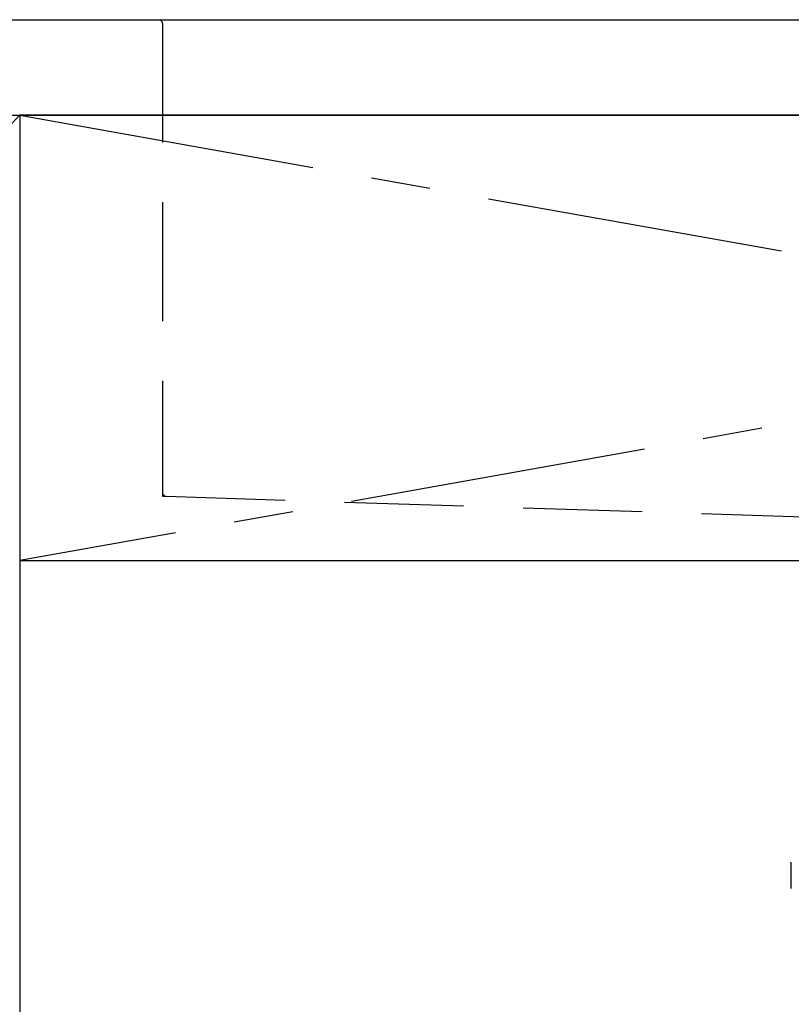
# Model space of a CAD drawing. Extents: x 83844 to 110317, y -25 to 8845.
# Drawn here: x 100960 to 101284, y 2614 to 3028 of the extents above; entities that cross this region are included whole.
import ezdxf

# ---------------------------------------------------------------- set-up
doc = ezdxf.new("R2010")
doc.units = 0
doc.header["$LTSCALE"] = 50
doc.header["$MEASUREMENT"] = 0
for name, pattern in [('CENTER', [2, 1.25, -0.25, 0.25, -0.25]), ('DASHED', [0.75, 0.5, -0.25]), ('HIDDEN', [0.375, 0.25, -0.125])]:
    doc.linetypes.add(name, pattern=pattern)
doc.layers.get('0').update_dxf_attribs({"linetype": 'CONTINUOUS'})
doc.layers.get('DEFPOINTS').update_dxf_attribs({"color": 146, "linetype": 'CONTINUOUS'})
for name, color, linetype in [('120-キャビネット（外）', 7, 'CONTINUOUS'), ('122-扉', 6, 'CONTINUOUS'), ('123-扉向き', 231, 'CENTER'), ('126-甲板', 2, 'CONTINUOUS'), ('150-機器', 8, 'CONTINUOUS'), ('160-文字', 254, 'CONTINUOUS')]:
    doc.layers.add(name, color=color, linetype=linetype)
doc.styles.add('KH001', font='txt')
doc.dimstyles.new('KH1xx030', dxfattribs={"dimscale": 30, "dimtxt": 2, "dimasz": 0.6, "dimexe": 0.3, "dimexo": 1.2, "dimgap": 0.5, "dimtad": 3, "dimdec": 1, "dimdsep": 46, "dimlunit": 6, "dimtxsty": 'KH001', "dimblk": 'DOT', "dimcen": 1, "dimdle": 1, "dimclrd": 256, "dimclre": 256, "dimclrt": 256, "dimadec": 0, "dimazin": 0, "dimtfac": 1, "dimtdec": 1, "dimtix": 1, "dimtmove": 2, "dimatfit": 3, "dimldrblk": 'CLOSEDBLANK', "dimfxl": 1, "dimtolj": 1, "dimtzin": 0, "dimlwd": -1, "dimlwe": -1, "dimarcsym": 0})

# ---------------------------------------------------------------- blocks, each defined once
blk = doc.blocks.new('KHB800HL-10_S2')
at = {"layer": '150-機器', "color": 161, "linetype": 'HIDDEN', "ltscale": 4}
for p, q in [((-401.5, 0), (-418, 0)), ((401.5, 0), (-401.5, 0)), ((-400, -1.5), (-400, -198.55)), ((-400, -198.55), (-400, -200)), ((-400, -200), (-398.55, -200.05)), ((-398.55, -200.05), (-91.95, -209.95))]:
    blk.add_line(p, q, dxfattribs=at)
for centre, start, end in [((-401.5, -1.5), 0, 90), ((-398.5, -198.55), 180, 268.0585)]:
    blk.add_arc(centre, 1.5, start, end, dxfattribs=at)
blk = doc.blocks.new('F402_S')
at = {"layer": '150-機器', "color": 13, "linetype": 'DASHED', "ltscale": 0.5}
blk.add_line((-135.96, -364.84), (-135.96, -353.77), dxfattribs=at)
blk = doc.blocks.new('_ClosedBlank')
at = {"color": 0, "linetype": 'ByBlock', "lineweight": -2}
for p, q in [((-1, 0.167), (0, 0)), ((-1, 0.167), (-1, -0.167)), ((0, 0), (-1, -0.167))]:
    blk.add_line(p, q, dxfattribs=at)
blk = doc.blocks.new('_Dot')
at = {"color": 0, "linetype": 'ByBlock', "lineweight": -2}
blk.add_line((-0.5, 0), (-1, 0), dxfattribs=at)
at = {"color": 0, "linetype": 'ByBlock', "const_width": 0.5}
blk.add_lwpolyline([(-0.25, 0, 1), (0.25, 0, 1)], format="xyb", close=True, dxfattribs=at)

msp = doc.modelspace()

# ---------------------------------------------------------------- linework, layer by layer
at = {"layer": '120-キャビネット（外）', "color": 6}
msp.add_lwpolyline([(102009.96, 2987.49), (100959.96, 2987.49), (100959.96, 2267.49), (102009.96, 2267.49)], close=True, dxfattribs=at)
at = {"layer": '122-扉'}
msp.add_line((100959.96, 2800.49), (102009.96, 2800.49), dxfattribs=at)
at = {"layer": '123-扉向き', "ltscale": 2}
for p, q in [((102009.96, 2987.49), (100959.96, 2800.49)), ((100959.96, 2987.49), (102009.96, 2800.49))]:
    msp.add_line(p, q, dxfattribs=at)
at = {"layer": '126-甲板'}
msp.add_lwpolyline([(102031.96, 3027.49), (99293.96, 3027.49), (99293.96, 2987.49), (102031.96, 2987.49)], close=True, dxfattribs=at)
at = {"layer": 'DEFPOINTS'}
msp.add_line((100959.96, 2987.49), (100509.96, 2532.49), dxfattribs=at)

# ---------------------------------------------------------------- block references
at = {"layer": '150-機器'}
for name in ['F402_S', 'KHB800HL-10_S2']:
    msp.add_blockref(name, (101419.96, 3027.49), dxfattribs=at)

# ---------------------------------------------------------------- leaders
at = {"layer": '160-文字', "annotation_type": 0, "has_hookline": 1, "hookline_direction": 0, "text_width": 968.53}
msp.add_leader([(99969.96, 2837.49), (100402.28, 3330.64), (100420.28, 3330.64)], dimstyle='KH1xx030', override={"dimgap": 0.5, "dimtad": 1}, dxfattribs=at)

doc.saveas('drawing.dxf')
